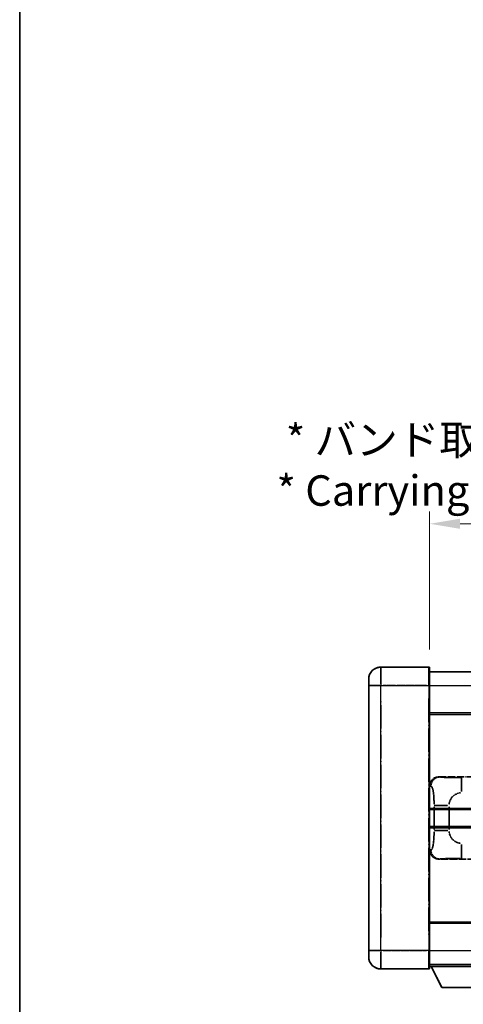
# Model space of a CAD drawing. Units: millimetres. Extents: x -4 to 10232, y -3 to 1261.
# Drawn here: x -4 to 142, y 223 to 546 of the extents above; entities that cross this region are included whole.
import ezdxf

# ---------------------------------------------------------------- set-up
doc = ezdxf.new("R2010")
doc.units = ezdxf.units.MM
doc.linetypes.add('LONG_DASH_DOTTED', pattern=[0.61, 0.48, -0.06, 0.01, -0.06])
for name, color, linetype, lineweight in [('Border (ISO)', 7, 'Continuous', 35), ('Dimension (ISO)', 7, 'Continuous', 18), ('Overlay (ISO)', 7, 'LONG_DASH_DOTTED', 35), ('Visible (ISO)', 7, 'Continuous', 35), ('Visible Narrow (ISO)', 7, 'Continuous', 25)]:
    doc.layers.add(name, color=color, linetype=linetype, lineweight=lineweight)
doc.styles.add('Note Text (TK)', font='MS PGothic.ttf')
doc.dimstyles.new('Default - Method 1b (TK)', dxfattribs={"dimscale": 4, "dimtxt": 2.5, "dimasz": 2.5, "dimexe": 1, "dimexo": 1.5, "dimgap": 1, "dimtad": 1, "dimtoh": 1, "dimrnd": 1e-08, "dimdsep": 46, "dimtxsty": 'Note Text (TK)', "dimcen": 0.09, "dimdle": 5, "dimclrd": 100, "dimclre": 100, "dimclrt": 7, "dimadec": 1, "dimazin": 1, "dimtfac": 1, "dimtmove": 0, "dimatfit": 3, "dimfxl": 0, "dimtolj": 1, "dimlwd": -1, "dimlwe": -1, "dimarcsym": 0})

# ---------------------------------------------------------------- blocks, each defined once
blk = doc.blocks.new('図面枠 tk図枠')
at = {"layer": 'Border (ISO)'}
blk.add_line((14.5, 289), (14.5, 8), dxfattribs=at)
blk = doc.blocks.new('*D41')
at = {"layer": 'Defpoints', "color": 0, "transparency": 16777216}
for p in [(448.36, 381), (130.86, 333.75), (448.36, 333)]:
    blk.add_point(p, dxfattribs=at)
at = {"layer": 'Dimension (ISO)', "color": 100, "transparency": 16777216}
for p, q in [((130.86, 339.75), (130.86, 385)), ((448.36, 339), (448.36, 385)), ((140.86, 381), (438.36, 381))]:
    blk.add_line(p, q, dxfattribs=at)
for points in [[(140.86, 382.67), (140.86, 379.34), (130.86, 381)], [(438.36, 382.67), (438.36, 379.34), (448.36, 381)]]:
    blk.add_solid(points, dxfattribs=at)
at = {"layer": 'Dimension (ISO)', "color": 7, "transparency": 16777216, "insert": (80.64, 400.24), "char_height": 10, "attachment_point": 4, "style": 'Note Text (TK)'}
blk.add_mtext('\\A1; \\fＭＳ Ｐゴシック|b0|i0;\\H10.0000;* バンド取手は任意の位置に固定できます。\\P\\fＭＳ Ｐゴシック|b0|i0;\\H10.0000;* Carrying handle location can be freely affixed within denoted range.', dxfattribs=at)

msp = doc.modelspace()

# ---------------------------------------------------------------- linework, layer by layer
at = {"layer": 'Overlay (ISO)', "ltscale": 2.541206}
for p, q in [((130.6135, 334.0021), (114.8635, 334.0021)), ((130.6135, 334.0021), (114.8635, 334.0021)), ((114.8635, 235.0021), (130.6135, 235.0021)), ((114.8635, 235.0021), (130.6135, 235.0021))]:
    msp.add_line(p, q, dxfattribs=at)
at = {"layer": 'Overlay (ISO)', "ltscale": 1.368543}
for p, q in [((114.8635, 333.9836), (114.8635, 328.4728)), ((114.8635, 333.9836), (114.8635, 328.4728)), ((130.6135, 328.4728), (130.6135, 333.9836)), ((130.6135, 328.4728), (130.6135, 333.9836)), ((114.8635, 240.5313), (114.8635, 235.0205)), ((114.8635, 240.5313), (114.8635, 235.0205)), ((130.6135, 235.0205), (130.6135, 240.5313)), ((130.6135, 235.0205), (130.6135, 240.5313))]:
    msp.add_line(p, q, dxfattribs=at)
at = {"layer": 'Overlay (ISO)', "ltscale": 1.457251}
for p, q in [((130.8635, 333.7521), (130.8635, 328.0021)), ((130.8635, 333.7521), (130.8635, 328.0021)), ((130.8635, 241.0021), (130.8635, 235.2521)), ((130.8635, 241.0021), (130.8635, 235.2521))]:
    msp.add_line(p, q, dxfattribs=at)
at = {"layer": 'Overlay (ISO)', "ltscale": 0.506805}
for p, q in [((110.8635, 328.0021), (110.8635, 330.0021)), ((110.8635, 328.0021), (110.8635, 330.0021)), ((110.8635, 239.0021), (110.8635, 241.0021)), ((110.8635, 239.0021), (110.8635, 241.0021))]:
    msp.add_line(p, q, dxfattribs=at)
at = {"layer": 'Overlay (ISO)', "ltscale": 18.588993}
for p, q in [((130.8635, 332.5021), (448.3635, 332.5021)), ((130.8635, 332.5021), (448.3635, 332.5021)), ((130.8635, 319.0021), (448.3635, 319.0021)), ((130.8635, 319.0021), (448.3635, 319.0021)), ((130.8635, 250.0021), (448.3635, 250.0021)), ((130.8635, 250.0021), (448.3635, 250.0021)), ((130.8635, 236.5021), (448.3635, 236.5021)), ((130.8635, 236.5021), (448.3635, 236.5021))]:
    msp.add_line(p, q, dxfattribs=at)
at = {"layer": 'Overlay (ISO)', "ltscale": 17.827869}
for p, q in [((110.8635, 328.0021), (110.8635, 241.0021)), ((110.8635, 328.0021), (110.8635, 241.0021)), ((130.8635, 241.0021), (130.8635, 328.0021)), ((130.8635, 241.0021), (130.8635, 328.0021))]:
    msp.add_line(p, q, dxfattribs=at)
at = {"layer": 'Overlay (ISO)', "ltscale": 0.912328}
for p, q in [((114.5497, 328.0021), (110.8759, 328.0021)), ((114.5497, 328.0021), (110.8759, 328.0021)), ((114.5497, 241.0021), (110.8759, 241.0021)), ((114.5497, 241.0021), (110.8759, 241.0021))]:
    msp.add_line(p, q, dxfattribs=at)
at = {"layer": 'Overlay (ISO)', "ltscale": 2.287076}
for p, q in [((115.651, 328.0021), (129.826, 328.0021)), ((115.651, 328.0021), (129.826, 328.0021)), ((129.826, 241.0021), (115.651, 241.0021)), ((129.826, 241.0021), (115.651, 241.0021))]:
    msp.add_line(p, q, dxfattribs=at)
at = {"layer": 'Overlay (ISO)', "ltscale": 0.056927}
for p, q in [((130.6332, 328.0021), (130.8628, 328.0021)), ((130.6332, 328.0021), (130.8628, 328.0021)), ((130.6332, 241.0021), (130.8628, 241.0021)), ((130.6332, 241.0021), (130.8628, 241.0021))]:
    msp.add_line(p, q, dxfattribs=at)
at = {"layer": 'Overlay (ISO)', "ltscale": 16.045082}
for p, q in [((114.8635, 245.3521), (114.8635, 323.6521)), ((114.8635, 245.3521), (114.8635, 323.6521)), ((130.6135, 323.6521), (130.6135, 245.3521)), ((130.6135, 323.6521), (130.6135, 245.3521))]:
    msp.add_line(p, q, dxfattribs=at)
at = {"layer": 'Overlay (ISO)', "ltscale": 4.834805}
for p, q in [((133.8993, 298.0021), (163.8641, 298.0021)), ((163.8641, 271.0021), (133.8993, 271.0021))]:
    msp.add_line(p, q, dxfattribs=at)
at = {"layer": 'Overlay (ISO)', "ltscale": 0.240796}
for p, q in [((134.1999, 297.9481), (133.9152, 297.9992)), ((133.9152, 271.0049), (134.1999, 271.056))]:
    msp.add_line(p, q, dxfattribs=at)
at = {"layer": 'Overlay (ISO)', "ltscale": 1.11509}
for p, q in [((141.3532, 293.1556), (141.3532, 297.7409)), ((141.3532, 271.2632), (141.3532, 275.8485))]:
    msp.add_line(p, q, dxfattribs=at)
at = {"layer": 'Overlay (ISO)', "ltscale": 0.310031}
for p, q in [((130.8839, 295.0166), (131.2504, 294.9507)), ((131.2504, 274.0534), (130.8839, 273.9875))]:
    msp.add_line(p, q, dxfattribs=at)
at = {"layer": 'Overlay (ISO)', "ltscale": 1.201531}
for p, q in [((132.3125, 288.2257), (132.3125, 280.7784)), ((137.2206, 280.7784), (137.2206, 288.2257))]:
    msp.add_line(p, q, dxfattribs=at)
at = {"layer": 'Overlay (ISO)', "ltscale": 1.001037}
for p, q in [((132.3898, 288.6394), (136.8762, 288.6394)), ((136.8762, 280.3647), (132.3898, 280.3647))]:
    msp.add_line(p, q, dxfattribs=at)
at = {"layer": 'Overlay (ISO)', "ltscale": 3.323767}
msp.add_line((130.8635, 235.8021), (151.4635, 235.8021), dxfattribs=at)
msp.add_line((130.8635, 235.8021), (151.4635, 235.8021), dxfattribs=at)
at = {"layer": 'Overlay (ISO)', "ltscale": 1.376751}
msp.add_line((134.9135, 228.9021), (131.3635, 235.8021), dxfattribs=at)
msp.add_line((134.9135, 228.9021), (131.3635, 235.8021), dxfattribs=at)
at = {"layer": 'Overlay (ISO)', "ltscale": 2.01681}
msp.add_line((134.9135, 228.9021), (147.4135, 228.9021), dxfattribs=at)
msp.add_line((134.9135, 228.9021), (147.4135, 228.9021), dxfattribs=at)
at = {"layer": 'Overlay (ISO)', "ltscale": 1.013709}
for centre, start, end in [((114.8635, 330.0021), 90, 180), ((114.8635, 330.0021), 90, 180), ((114.8635, 239.0021), 180, 270), ((114.8635, 239.0021), 180, 270)]:
    msp.add_arc(centre, 4, start, end, dxfattribs=at)
at = {"layer": 'Overlay (ISO)', "ltscale": 0.063263}
for centre, start, end in [((130.6135, 333.7521), 0, 90), ((130.6135, 333.7521), 0, 90), ((130.6135, 235.2521), 270, 0), ((130.6135, 235.2521), 270, 0)]:
    msp.add_arc(centre, 0.25, start, end, dxfattribs=at)
at = {"layer": 'Overlay (ISO)', "ltscale": 0.942579}
for centre, start, end in [((141.3532, 288.6394), 94.5, 175.5), ((141.3532, 280.3647), 184.5, 265.5)]:
    msp.add_arc(centre, 4.1326, start, end, dxfattribs=at)
at = {"layer": 'Overlay (ISO)', "ltscale": 0.762736}
for centre, major_axis, start_param, end_param in [((133.9197, 295.0002), (-3.0098, 0.5407), 4.89350406, 6.4576412), ((133.9197, 274.0039), (-3.0098, -0.5407), 6.10872941, 7.67286655)]:
    msp.add_ellipse(centre, major_axis=major_axis, ratio=0.98105095, start_param=start_param, end_param=end_param, dxfattribs=at)
at = {"layer": 'Overlay (ISO)', "ltscale": 0.68132}
for centre, major_axis, start_param, end_param in [((134.2157, 294.947), (0.5305, 2.9527), 0.25932194, 1.66704536), ((134.2157, 274.0571), (0.5305, -2.9527), 4.61613994, 6.02386337)]:
    msp.add_ellipse(centre, major_axis=major_axis, ratio=0.98105095, start_param=start_param, end_param=end_param, dxfattribs=at)
at = {"layer": 'Overlay (ISO)', "ltscale": 1.422253}
msp.add_open_spline([(140.959, 297.7691), (140.5146, 297.7693), (140.017, 297.7703), (139.4815, 297.7737), (138.5229, 297.7797), (137.4726, 297.7932), (136.6125, 297.8135), (135.7904, 297.833), (135.131, 297.8589), (134.7512, 297.885), (134.5221, 297.9008), (134.3903, 297.9168), (134.294, 297.932)], degree=3, knots=[0.05, 0.05, 0.05, 0.05, 0.212702167, 0.212702167, 0.212702167, 0.503893992, 0.503893992, 0.503893992, 0.782203362, 0.782203362, 0.782203362, 0.95, 0.95, 0.95, 0.95], dxfattribs=at)
at = {"layer": 'Overlay (ISO)', "ltscale": 1.388359}
msp.add_open_spline([(131.3496, 294.9275), (131.4644, 294.8892), (131.585, 294.7977), (131.7016, 294.5341), (131.8894, 294.1093), (132.0636, 293.2431), (132.1705, 292.1911), (132.2523, 291.387), (132.2939, 290.4959), (132.3065, 289.6911), (132.3098, 289.4737), (132.3113, 289.2621), (132.312, 289.0574)], degree=3, knots=[0.05, 0.05, 0.05, 0.05, 0.265590793, 0.265590793, 0.265590793, 0.612901129, 0.612901129, 0.612901129, 0.878333796, 0.878333796, 0.878333796, 0.95, 0.95, 0.95, 0.95], dxfattribs=at)
at = {"layer": 'Overlay (ISO)', "ltscale": 1.388645}
msp.add_open_spline([(132.3118, 279.9469), (132.3099, 279.462), (132.3033, 278.9391), (132.2807, 278.3959), (132.2362, 277.3247), (132.1297, 276.2302), (131.9753, 275.4414), (131.8453, 274.7772), (131.6886, 274.3628), (131.5335, 274.1926), (131.4713, 274.1243), (131.4096, 274.0929), (131.3495, 274.0749)], degree=3, knots=[0.05, 0.05, 0.05, 0.05, 0.21983104, 0.21983104, 0.21983104, 0.554777845, 0.554777845, 0.554777845, 0.836790829, 0.836790829, 0.836790829, 0.95, 0.95, 0.95, 0.95], dxfattribs=at)
at = {"layer": 'Overlay (ISO)', "ltscale": 1.422246}
msp.add_open_spline([(134.2942, 271.0721), (134.395, 271.0879), (134.5349, 271.1046), (134.7818, 271.1212), (135.227, 271.1509), (136.027, 271.1794), (137.0194, 271.1994), (137.8833, 271.2169), (138.864, 271.2276), (139.747, 271.232), (140.1812, 271.2341), (140.5886, 271.2348), (140.9584, 271.235)], degree=3, knots=[0.05, 0.05, 0.05, 0.05, 0.224983239, 0.224983239, 0.224983239, 0.540435735, 0.540435735, 0.540435735, 0.815011713, 0.815011713, 0.815011713, 0.95, 0.95, 0.95, 0.95], dxfattribs=at)
at = {"layer": 'Visible (ISO)'}
for p, q in [((130.6135, 334.0021), (114.8635, 334.0021)), ((130.8635, 333.7521), (130.8635, 328.0021)), ((110.8635, 328.0021), (110.8635, 330.0021)), ((130.8635, 332.5021), (448.3635, 332.5021)), ((110.8635, 328.0021), (110.8635, 241.0021)), ((130.8635, 241.0021), (130.8635, 328.0021)), ((130.8635, 319.0021), (448.3635, 319.0021)), ((130.8635, 287.2521), (187.1135, 287.2521)), ((130.8635, 281.7521), (187.1135, 281.7521)), ((130.8635, 250.0021), (448.3635, 250.0021)), ((110.8635, 239.0021), (110.8635, 241.0021)), ((130.8635, 241.0021), (130.8635, 235.2521)), ((130.8635, 236.5021), (448.3635, 236.5021)), ((130.8635, 235.8021), (151.4635, 235.8021)), ((134.9135, 228.9021), (131.3635, 235.8021)), ((114.8635, 235.0021), (130.6135, 235.0021)), ((134.9135, 228.9021), (147.4135, 228.9021))]:
    msp.add_line(p, q, dxfattribs=at)
for centre, radius, start, end in [((114.8635, 330.0021), 4, 90, 180), ((130.6135, 333.7521), 0.25, 0, 90), ((114.8635, 239.0021), 4, 180, 270), ((130.6135, 235.2521), 0.25, 270, 0)]:
    msp.add_arc(centre, radius, start, end, dxfattribs=at)
at = {"layer": 'Visible Narrow (ISO)'}
for p, q in [((114.8635, 334.0021), (114.8635, 328.0021)), ((130.6135, 328.0021), (130.6135, 334.0021)), ((114.8635, 328.0021), (110.8635, 328.0021)), ((114.8635, 328.0021), (130.6135, 328.0021)), ((114.8635, 241.0021), (114.8635, 328.0021)), ((130.6135, 328.0021), (130.8635, 328.0021)), ((130.6135, 328.0021), (130.6135, 241.0021)), ((130.8635, 328.0021), (448.3635, 328.0021)), ((130.8635, 318.5021), (448.3635, 318.5021)), ((130.8635, 287.7521), (187.1135, 287.7521)), ((130.8635, 281.2521), (187.1135, 281.2521)), ((130.8635, 250.5021), (448.3635, 250.5021)), ((114.8635, 241.0021), (110.8635, 241.0021)), ((130.6135, 241.0021), (114.8635, 241.0021)), ((114.8635, 241.0021), (114.8635, 235.0021)), ((130.6135, 241.0021), (130.8635, 241.0021)), ((130.6135, 235.0021), (130.6135, 241.0021)), ((130.8635, 241.0021), (448.3635, 241.0021))]:
    msp.add_line(p, q, dxfattribs=at)

# ---------------------------------------------------------------- block references
at = {"xscale": 4, "yscale": 4, "zscale": 4}
msp.add_blockref('図面枠 tk図枠', (-61.607, -35.4066), dxfattribs=at)

# ---------------------------------------------------------------- dimensions: what is measured, and where the dimension line sits
at = {"layer": 'Dimension (ISO)', "color": 100, "true_color": 0x00ff3f}
dim = msp.add_linear_dim(base=(448.3635, 381.0021), p1=(130.8635, 333.7521), p2=(448.3635, 333.0021), text=' \\fＭＳ Ｐゴシック|b0|i0;\\H10.0000;* バンド取手は任意の位置に固定できます。\\P\\fＭＳ Ｐゴシック|b0|i0;\\H10.0000;* Carrying handle location can be freely affixed within denoted range.', dimstyle='Default - Method 1b (TK)', override={"dimgap": 1, "dimtoh": 0, "dimdec": 2, "dimtol": 0, "dimlim": 0, "dimtp": 0, "dimtm": 0, "dimtdec": 2, "dimtofl": 0, "dimatfit": 1}, dxfattribs=at)
dim.commit()
dim.dimension.update_dxf_attribs({"geometry": '*D41', "text_midpoint": (289.6135, 381.0021), "dimtype": 160})

doc.saveas('drawing.dxf')
